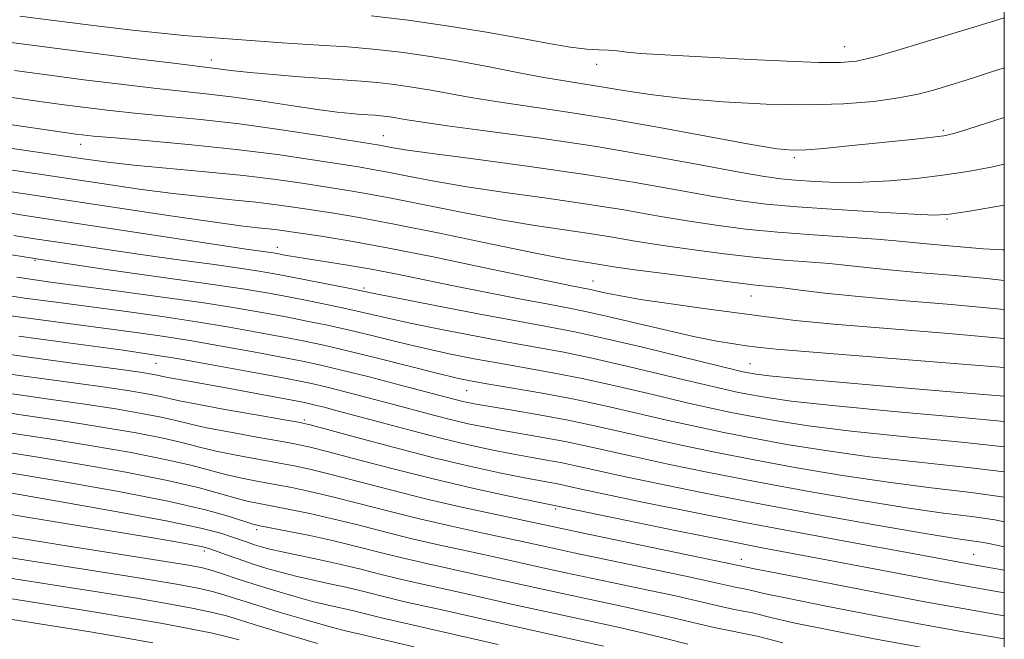
# Model space of a CAD drawing. Extents: x 2069800 to 2072700, y 307300 to 310200.
# Drawn here: x 2072350 to 2072500, y 307725 to 307820 of the extents above; entities that cross this region are included whole.
import ezdxf

# ---------------------------------------------------------------- set-up
doc = ezdxf.new("R2010")
doc.units = 0
doc.header["$MEASUREMENT"] = 0
for name, color, linetype, lineweight in [('CONTOUR INDEX', 41, 'Continuous', 13), ('CONTOUR INTERMEDIATE', 44, 'Continuous', 0), ('GRID LINE', 7, 'Continuous', 0), ('SPOT ELEVATION DTM', 2, 'Continuous', 13)]:
    doc.layers.add(name, color=color, linetype=linetype, lineweight=lineweight)

msp = doc.modelspace()

# ---------------------------------------------------------------- linework, layer by layer
at = {"layer": 'CONTOUR INDEX', "flags": 128}
for points, elevation in [([(2072349.188, 307811.814), (2072354.199, 307811.133), (2072359.754, 307810.41), (2072365.367, 307809.712), (2072370.46, 307809.119), (2072378.372, 307808.282), (2072382.251, 307807.811), (2072386.703, 307807.178), (2072391.287, 307806.484), (2072395.345, 307805.88), (2072398.376, 307805.481), (2072400.506, 307805.254), (2072402.016, 307805.134), (2072404.123, 307804.997), (2072405.033, 307804.919), (2072406.009, 307804.804), (2072407.048, 307804.654), (2072408.116, 307804.475), (2072409.326, 307804.26), (2072411.392, 307803.933), (2072415.176, 307803.404), (2072421.249, 307802.602), (2072429.01, 307801.545), (2072437.567, 307800.269), (2072446.046, 307798.844), (2072453.652, 307797.464), (2072459.61, 307796.354), (2072463.454, 307795.671), (2072465.958, 307795.31), (2072468.209, 307795.101), (2072471.074, 307794.913), (2072474.554, 307794.785), (2072478.432, 307794.798), (2072482.504, 307795.012), (2072486.617, 307795.393), (2072490.627, 307795.888), (2072494.421, 307796.454), (2072497.983, 307797.099), (2072500, 307797.548)], 1090), ([(2072344.699, 307793.959), (2072372.992, 307789.695), (2072379.379, 307788.764), (2072383.666, 307788.189), (2072386.268, 307787.884), (2072387.915, 307787.709), (2072389.28, 307787.54), (2072395.95, 307786.568), (2072400.218, 307785.877), (2072405.99, 307784.826), (2072413.251, 307783.373), (2072420.845, 307781.787), (2072431.629, 307779.513), (2072434.086, 307779.013), (2072436.953, 307778.463), (2072439.137, 307777.971), (2072441.275, 307777.54), (2072444.6, 307776.971), (2072449.266, 307776.276), (2072454.572, 307775.535), (2072459.605, 307774.85), (2072463.823, 307774.287), (2072468.188, 307773.774), (2072474.033, 307773.207), (2072482.191, 307772.513), (2072491.481, 307771.75), (2072500, 307771.027)], 1080), ([(2072346.817, 307777.749), (2072350.749, 307777.175), (2072355.534, 307776.523), (2072366.271, 307775.1), (2072371.714, 307774.349), (2072376.986, 307773.563), (2072381.933, 307772.747), (2072386.403, 307771.948), (2072390.247, 307771.227), (2072393.449, 307770.606), (2072396.534, 307769.955), (2072400.165, 307769.107), (2072404.736, 307767.969), (2072413.76, 307765.675), (2072416.661, 307764.976), (2072418.92, 307764.51), (2072421.494, 307764.066), (2072425.108, 307763.474), (2072429.571, 307762.707), (2072434.464, 307761.779), (2072439.415, 307760.715), (2072444.241, 307759.6), (2072448.805, 307758.534), (2072453.054, 307757.588), (2072457.255, 307756.713), (2072461.761, 307755.834), (2072466.88, 307754.898), (2072472.749, 307753.94), (2072479.466, 307753.017), (2072486.958, 307752.17), (2072494.492, 307751.369), (2072500, 307750.706)], 1070), ([(2072348.895, 307762.562), (2072354.423, 307761.792), (2072359.905, 307761.01), (2072364.664, 307760.278), (2072368.553, 307759.616), (2072371.56, 307759.032), (2072373.793, 307758.519), (2072375.858, 307758.012), (2072378.482, 307757.43), (2072382.122, 307756.729), (2072386.153, 307756.004), (2072389.679, 307755.385), (2072392.129, 307754.939), (2072394.24, 307754.48), (2072397.071, 307753.757), (2072401.407, 307752.6), (2072406.914, 307751.15), (2072412.979, 307749.629), (2072418.986, 307748.237), (2072424.303, 307747.081), (2072442.728, 307743.264), (2072450.12, 307741.745), (2072457.309, 307740.294), (2072463.105, 307739.164), (2072473.147, 307737.278), (2072490.368, 307733.991), (2072494.221, 307733.283), (2072500, 307732.272)], 1060), ([(2072347.963, 307747.596), (2072355.448, 307746.31), (2072364.326, 307744.744), (2072372.294, 307743.26), (2072377.596, 307742.14), (2072380.649, 307741.351), (2072382.414, 307740.779), (2072384.801, 307739.943), (2072385.79, 307739.609), (2072386.82, 307739.289), (2072388.127, 307738.941), (2072389.974, 307738.519), (2072395.545, 307737.365), (2072398.708, 307736.673), (2072401.748, 307735.94), (2072404.67, 307735.2), (2072407.543, 307734.485), (2072410.459, 307733.811), (2072417.143, 307732.34), (2072425.843, 307730.374), (2072430.795, 307729.273), (2072440.898, 307727.093), (2072445.28, 307726.109), (2072448.81, 307725.247), (2072451.765, 307724.497)], 1050), ([(2072344.925, 307731.971), (2072360.922, 307729.444), (2072366.356, 307728.545), (2072371.491, 307727.646), (2072375.953, 307726.815), (2072379.395, 307726.125), (2072381.671, 307725.604), (2072383.432, 307725.114)], 1040)]:
    msp.add_lwpolyline(points, dxfattribs=dict(at, elevation=elevation))
at = {"layer": 'CONTOUR INTERMEDIATE', "flags": 128}
for points, elevation in [([(2072350.005, 307820.078), (2072355.613, 307819.355), (2072361.632, 307818.608), (2072367.193, 307817.952), (2072371.621, 307817.477), (2072375.028, 307817.157), (2072377.723, 307816.937), (2072390, 307816.023), (2072393.15, 307815.816), (2072396.458, 307815.632), (2072399.988, 307815.412), (2072403.841, 307815.081), (2072408.073, 307814.583), (2072412.576, 307813.932), (2072417.201, 307813.16), (2072421.78, 307812.31), (2072426.084, 307811.476), (2072429.865, 307810.761), (2072432.988, 307810.232), (2072435.768, 307809.801), (2072438.633, 307809.344), (2072441.975, 307808.773), (2072446.055, 307808.139), (2072451.1, 307807.529), (2072457.178, 307807.027), (2072463.731, 307806.694), (2072470.043, 307806.588), (2072475.527, 307806.745), (2072480.117, 307807.117), (2072483.877, 307807.638), (2072486.877, 307808.235), (2072489.211, 307808.836), (2072492.341, 307809.777), (2072493.679, 307810.192), (2072495.436, 307810.757), (2072497.91, 307811.569), (2072500, 307812.243)], 1094), ([(2072403.552, 307820.151), (2072409.162, 307819.477), (2072415.081, 307818.627), (2072420.831, 307817.692), (2072425.991, 307816.764), (2072430.38, 307815.951), (2072433.873, 307815.366), (2072436.418, 307815.077), (2072438.253, 307814.981), (2072439.686, 307814.93), (2072441.025, 307814.808), (2072442.564, 307814.626), (2072444.599, 307814.423), (2072447.389, 307814.231), (2072451.063, 307814.03), (2072461.272, 307813.503), (2072466.932, 307813.226), (2072471.729, 307813.037), (2072475.02, 307813.017), (2072477.482, 307813.26), (2072480.118, 307813.863), (2072483.643, 307814.863), (2072487.617, 307816.058), (2072497.825, 307819.157), (2072500, 307819.84)], 1096), ([(2072346.289, 307816.406), (2072352.628, 307815.551), (2072360.058, 307814.586), (2072367.443, 307813.65), (2072373.425, 307812.907), (2072379.904, 307812.133), (2072381.013, 307811.98), (2072382.639, 307811.773), (2072385.119, 307811.507), (2072388.616, 307811.185), (2072392.606, 307810.855), (2072396.393, 307810.573), (2072402.012, 307810.208), (2072404.437, 307810), (2072407.041, 307809.694), (2072409.812, 307809.293), (2072412.658, 307808.818), (2072418.738, 307807.705), (2072422.52, 307807.083), (2072432.849, 307805.584), (2072439.652, 307804.507), (2072447.454, 307803.136), (2072461.437, 307800.558), (2072465.372, 307799.903), (2072467.757, 307799.68), (2072469.812, 307799.742), (2072472.506, 307799.96), (2072475.81, 307800.274), (2072486.457, 307801.368), (2072489.074, 307801.652), (2072490.793, 307801.873), (2072492.287, 307802.206), (2072494.438, 307802.864), (2072500, 307804.664)], 1092), ([(2072341.689, 307808.719), (2072353.403, 307807.033), (2072356.37, 307806.63), (2072359.627, 307806.209), (2072363.314, 307805.771), (2072367.494, 307805.33), (2072372.225, 307804.882), (2072377.54, 307804.359), (2072383.468, 307803.672), (2072389.87, 307802.786), (2072395.94, 307801.858), (2072404.83, 307800.428), (2072406.603, 307800.098), (2072408.74, 307799.755), (2072412.864, 307799.175), (2072419.481, 307798.303), (2072427.664, 307797.207), (2072436.125, 307795.988), (2072443.776, 307794.745), (2072450.315, 307793.591), (2072455.636, 307792.637), (2072459.827, 307791.956), (2072463.74, 307791.468), (2072468.419, 307791.055), (2072474.49, 307790.628), (2072480.908, 307790.229), (2072486.21, 307789.932), (2072489.437, 307789.808), (2072491.638, 307789.926), (2072494.368, 307790.351), (2072500, 307791.333)], 1088), ([(2072345.355, 307804.033), (2072358.54, 307802.126), (2072359.5, 307802.008), (2072361.26, 307801.83), (2072364.529, 307801.541), (2072369.735, 307801.101), (2072376.205, 307800.517), (2072382.99, 307799.809), (2072389.252, 307799.012), (2072394.599, 307798.229), (2072401.615, 307797.125), (2072403.793, 307796.766), (2072406.079, 307796.34), (2072409.137, 307795.729), (2072413.132, 307794.965), (2072418.102, 307794.121), (2072423.983, 307793.255), (2072430.299, 307792.376), (2072436.468, 307791.483), (2072442.035, 307790.58), (2072447.043, 307789.71), (2072451.662, 307788.92), (2072456.084, 307788.248), (2072460.591, 307787.682), (2072465.485, 307787.196), (2072470.887, 307786.77), (2072480.549, 307786.111), (2072483.457, 307785.884), (2072487.085, 307785.53), (2072491.553, 307785.138), (2072496.846, 307784.647), (2072499.791, 307784.51), (2072500, 307784.518)], 1086), ([(2072340.1, 307801.231), (2072359.663, 307798.342), (2072363.441, 307797.835), (2072367.388, 307797.406), (2072378.321, 307796.403), (2072384.072, 307795.82), (2072389.095, 307795.201), (2072393.317, 307794.594), (2072399.746, 307793.602), (2072402.757, 307793.103), (2072406.572, 307792.39), (2072417.523, 307790.176), (2072423.339, 307789.067), (2072428.485, 307788.206), (2072436.811, 307786.978), (2072440.293, 307786.415), (2072443.771, 307785.828), (2072447.688, 307785.203), (2072452.328, 307784.541), (2072457.338, 307783.902), (2072462.202, 307783.358), (2072466.505, 307782.96), (2072473.394, 307782.406), (2072476.185, 307782.126), (2072479.027, 307781.813), (2072482.435, 307781.464), (2072486.781, 307781.076), (2072491.868, 307780.636), (2072497.356, 307780.129), (2072500, 307779.861)], 1084), ([(2072342.4, 307797.595), (2072362.503, 307794.593), (2072368.216, 307793.765), (2072373.384, 307793.085), (2072378.08, 307792.562), (2072382.294, 307792.144), (2072385.993, 307791.765), (2072389.188, 307791.371), (2072392.066, 307790.958), (2072397.877, 307790.079), (2072401.72, 307789.441), (2072407.064, 307788.44), (2072414.206, 307786.991), (2072421.914, 307785.386), (2072428.577, 307784.012), (2072432.987, 307783.158), (2072435.57, 307782.714), (2072437.154, 307782.473), (2072440.499, 307781.947), (2072443.714, 307781.486), (2072448.573, 307780.834), (2072454.085, 307780.121), (2072458.919, 307779.52), (2072462.122, 307779.151), (2072464.25, 307778.925), (2072466.239, 307778.702), (2072468.913, 307778.369), (2072472.667, 307777.925), (2072477.785, 307777.398), (2072484.381, 307776.81), (2072491.883, 307776.169), (2072500, 307775.433)], 1082), ([(2072346.952, 307790.33), (2072351.74, 307789.591), (2072380.164, 307785.281), (2072384.487, 307784.637), (2072388.627, 307784.039), (2072389.182, 307783.943), (2072390.665, 307783.66), (2072391.959, 307783.43), (2072393.847, 307783.126), (2072396.444, 307782.735), (2072399.646, 307782.238), (2072403.297, 307781.614), (2072407.277, 307780.851), (2072416.365, 307778.995), (2072421.479, 307777.973), (2072426.422, 307777.008), (2072430.544, 307776.223), (2072433.469, 307775.679), (2072435.934, 307775.194), (2072438.951, 307774.527), (2072448.094, 307772.363), (2072452.676, 307771.324), (2072456.221, 307770.61), (2072458.8, 307770.176), (2072460.686, 307769.908), (2072462.37, 307769.694), (2072465.234, 307769.41), (2072470.878, 307768.934), (2072491.103, 307767.328), (2072500, 307766.609)], 1078), ([(2072349.097, 307786.717), (2072351.958, 307786.258), (2072358.948, 307785.199), (2072363.611, 307784.503), (2072368.791, 307783.753), (2072374.191, 307783.003), (2072379.291, 307782.307), (2072383.512, 307781.72), (2072386.505, 307781.272), (2072388.827, 307780.874), (2072391.267, 307780.409), (2072400.347, 307778.619), (2072404.018, 307777.875), (2072407.363, 307777.214), (2072413.033, 307776.108), (2072419.861, 307774.79), (2072426.171, 307773.594), (2072430.794, 307772.739), (2072434.585, 307772.009), (2072438.909, 307771.074), (2072444.66, 307769.724), (2072450.852, 307768.223), (2072459.135, 307766.202), (2072460.621, 307765.856), (2072461.343, 307765.709), (2072462.187, 307765.571), (2072464.185, 307765.339), (2072468.408, 307764.928), (2072475.456, 307764.292), (2072484.056, 307763.542), (2072492.466, 307762.827), (2072500, 307762.207)], 1076), ([(2072345.618, 307784.272), (2072353.815, 307782.917), (2072362.828, 307781.573), (2072379.091, 307779.298), (2072384.315, 307778.518), (2072387.936, 307777.909), (2072390.927, 307777.348), (2072394.056, 307776.738), (2072397.264, 307776.092), (2072400.286, 307775.448), (2072405.872, 307774.162), (2072409.495, 307773.367), (2072414.242, 307772.397), (2072419.548, 307771.363), (2072424.612, 307770.418), (2072428.898, 307769.651), (2072432.914, 307768.908), (2072437.427, 307767.975), (2072442.911, 307766.721), (2072448.648, 307765.349), (2072453.624, 307764.148), (2072457.108, 307763.331), (2072459.499, 307762.809), (2072461.482, 307762.417), (2072463.815, 307762.008), (2072467.554, 307761.495), (2072473.83, 307760.807), (2072483.15, 307759.916), (2072493.528, 307758.963), (2072500, 307758.353)], 1074), ([(2072349.563, 307780.325), (2072351.624, 307780.025), (2072354.679, 307779.612), (2072365.083, 307778.234), (2072371.749, 307777.329), (2072378.038, 307776.43), (2072383.124, 307775.632), (2072387.17, 307774.929), (2072390.587, 307774.287), (2072393.752, 307773.672), (2072396.899, 307773.023), (2072400.226, 307772.278), (2072403.869, 307771.398), (2072407.725, 307770.449), (2072411.628, 307769.521), (2072415.452, 307768.687), (2072419.234, 307767.937), (2072423.053, 307767.242), (2072427.003, 307766.562), (2072431.242, 307765.808), (2072435.946, 307764.877), (2072441.163, 307763.718), (2072446.445, 307762.475), (2072451.215, 307761.341), (2072455.081, 307760.459), (2072458.377, 307759.761), (2072461.622, 307759.126), (2072465.348, 307758.453), (2072470.152, 307757.717), (2072476.648, 307756.912), (2072485.054, 307756.043), (2072494.01, 307755.166), (2072500, 307754.534)], 1072), ([(2072346.282, 307774.766), (2072367.753, 307771.927), (2072371.715, 307771.363), (2072375.933, 307770.696), (2072380.741, 307769.861), (2072385.637, 307768.967), (2072389.907, 307768.166), (2072393.106, 307767.55), (2072395.854, 307766.969), (2072399.038, 307766.215), (2072403.24, 307765.158), (2072407.819, 307763.976), (2072417.3, 307761.489), (2072418.247, 307761.27), (2072419.55, 307761.02), (2072421.699, 307760.656), (2072425.014, 307760.114), (2072429.139, 307759.413), (2072433.548, 307758.591), (2072437.834, 307757.685), (2072446.396, 307755.728), (2072451.027, 307754.716), (2072456.133, 307753.665), (2072461.901, 307752.543), (2072468.412, 307751.343), (2072475.347, 307750.162), (2072482.283, 307749.122), (2072488.862, 307748.297), (2072494.974, 307747.571), (2072500, 307746.864)], 1068), ([(2072349.889, 307771.351), (2072355.854, 307770.532), (2072365.763, 307769.211), (2072369.665, 307768.648), (2072373.978, 307767.947), (2072379.283, 307767.01), (2072384.837, 307765.991), (2072389.567, 307765.105), (2072392.73, 307764.502), (2072394.914, 307764.05), (2072397.039, 307763.55), (2072399.812, 307762.851), (2072403.102, 307761.997), (2072406.569, 307761.079), (2072413.023, 307759.352), (2072415.826, 307758.632), (2072418.315, 307758.044), (2072420.724, 307757.54), (2072423.348, 307757.054), (2072429.721, 307755.96), (2072433.096, 307755.331), (2072436.391, 307754.634), (2072443.986, 307752.921), (2072449, 307751.844), (2072455.012, 307750.617), (2072462.04, 307749.251), (2072469.944, 307747.788), (2072477.944, 307746.385), (2072485.101, 307745.227), (2072490.714, 307744.438), (2072495.035, 307743.888), (2072498.554, 307743.385), (2072500, 307743.108)], 1066), ([(2072345.318, 307769.054), (2072351.765, 307768.13), (2072358.757, 307767.174), (2072364.682, 307766.375), (2072368.338, 307765.869), (2072370.146, 307765.598), (2072370.933, 307765.454), (2072372.074, 307765.197), (2072373.148, 307764.984), (2072374.922, 307764.66), (2072380.574, 307763.647), (2072392.867, 307761.359), (2072394.039, 307761.119), (2072395.039, 307760.885), (2072396.384, 307760.545), (2072398.386, 307760.018), (2072405.274, 307758.154), (2072409.822, 307756.938), (2072414.353, 307755.775), (2072418.384, 307754.817), (2072421.898, 307754.059), (2072424.996, 307753.453), (2072427.775, 307752.952), (2072430.303, 307752.507), (2072432.643, 307752.07), (2072434.948, 307751.583), (2072437.727, 307750.962), (2072441.577, 307750.115), (2072446.973, 307748.973), (2072453.89, 307747.569), (2072462.18, 307745.96), (2072471.477, 307744.233), (2072480.542, 307742.608), (2072487.919, 307741.333), (2072492.562, 307740.58), (2072496.461, 307740.008), (2072497.653, 307739.78), (2072500, 307739.289)], 1064), ([(2072344.724, 307766.151), (2072350.33, 307765.346), (2072362.294, 307763.692), (2072366.501, 307763.073), (2072369.35, 307762.607), (2072371.246, 307762.243), (2072374.333, 307761.541), (2072377.054, 307760.993), (2072381.273, 307760.22), (2072386.04, 307759.38), (2072390.051, 307758.684), (2072392.462, 307758.253), (2072394.255, 307757.85), (2072396.87, 307757.15), (2072401.34, 307755.932), (2072407.077, 307754.399), (2072413.085, 307752.862), (2072418.513, 307751.574), (2072423.079, 307750.576), (2072426.645, 307749.851), (2072429.155, 307749.371), (2072432.19, 307748.81), (2072433.505, 307748.532), (2072435.561, 307748.082), (2072439.168, 307747.308), (2072444.886, 307746.112), (2072452.294, 307744.606), (2072460.721, 307742.953), (2072469.46, 307741.312), (2072477.652, 307739.817), (2072484.403, 307738.597), (2072489.066, 307737.744), (2072495.056, 307736.624), (2072500, 307735.747)], 1062), ([(2072347.46, 307759.779), (2072352.257, 307759.101), (2072357.517, 307758.327), (2072362.827, 307757.482), (2072367.757, 307756.625), (2072371.874, 307755.821), (2072374.924, 307755.117), (2072377.383, 307754.483), (2072379.91, 307753.868), (2072382.971, 307753.238), (2072386.267, 307752.628), (2072389.307, 307752.086), (2072391.797, 307751.626), (2072394.224, 307751.11), (2072397.273, 307750.365), (2072406.497, 307747.953), (2072412.013, 307746.575), (2072417.55, 307745.296), (2072422.578, 307744.202), (2072435.636, 307741.441), (2072461.955, 307735.955), (2072465.644, 307735.226), (2072472.21, 307733.943), (2072480.258, 307732.389), (2072487.886, 307730.942), (2072493.661, 307729.888), (2072500, 307728.789)], 1058), ([(2072342.941, 307757.441), (2072350.09, 307756.41), (2072355.128, 307755.644), (2072360.99, 307754.686), (2072366.961, 307753.633), (2072372.187, 307752.609), (2072376.054, 307751.715), (2072381.339, 307750.305), (2072383.82, 307749.748), (2072386.381, 307749.252), (2072388.936, 307748.788), (2072391.465, 307748.312), (2072394.209, 307747.74), (2072397.475, 307746.972), (2072401.473, 307745.95), (2072406.034, 307744.766), (2072410.896, 307743.553), (2072415.778, 307742.424), (2072420.332, 307741.432), (2072427.236, 307739.95), (2072430.291, 307739.283), (2072434.426, 307738.399), (2072452.21, 307734.663), (2072455.603, 307733.922), (2072458.32, 307733.292), (2072459.207, 307733.112), (2072460.092, 307732.944), (2072460.896, 307732.777), (2072461.72, 307732.576), (2072463.387, 307732.194), (2072466.9, 307731.459), (2072472.856, 307730.274), (2072480.223, 307728.85), (2072487.562, 307727.474), (2072493.74, 307726.368), (2072500, 307725.3)], 1056), ([(2072347.924, 307753.719), (2072352.74, 307752.962), (2072359.153, 307751.891), (2072366.165, 307750.642), (2072372.501, 307749.398), (2072377.184, 307748.313), (2072380.434, 307747.424), (2072382.767, 307746.742), (2072384.67, 307746.257), (2072386.495, 307745.876), (2072391.132, 307744.999), (2072394.194, 307744.369), (2072397.677, 307743.579), (2072401.503, 307742.625), (2072405.572, 307741.579), (2072409.778, 307740.53), (2072414.005, 307739.553), (2072418.086, 307738.662), (2072421.843, 307737.853), (2072428.808, 307736.313), (2072433.215, 307735.357), (2072444.778, 307732.913), (2072449.9, 307731.812), (2072453.339, 307731.03), (2072457.066, 307730.14), (2072458.636, 307729.822), (2072460.201, 307729.523), (2072461.623, 307729.228), (2072464.819, 307728.434), (2072468.157, 307727.693), (2072473.502, 307726.605), (2072480.188, 307725.311), (2072487.238, 307724.006)], 1054), ([(2072345.757, 307751.027), (2072350.352, 307750.279), (2072357.316, 307749.095), (2072365.369, 307747.651), (2072372.815, 307746.187), (2072378.315, 307744.911), (2072381.959, 307743.895), (2072385.519, 307742.766), (2072386.608, 307742.5), (2072390.8, 307741.685), (2072394.179, 307740.999), (2072397.878, 307740.186), (2072401.532, 307739.301), (2072405.109, 307738.392), (2072408.661, 307737.507), (2072412.232, 307736.682), (2072419.493, 307735.096), (2072427.325, 307733.344), (2072432.005, 307732.315), (2072442.838, 307730.003), (2072447.59, 307728.96), (2072451.075, 307728.139), (2072453.628, 307727.504), (2072455.812, 307726.989), (2072458.064, 307726.532), (2072460.311, 307726.103), (2072462.351, 307725.68), (2072464.14, 307725.228), (2072466.251, 307724.673)], 1052), ([(2072344.55, 307744.904), (2072351.099, 307743.833), (2072365.656, 307741.417), (2072370.876, 307740.539), (2072374.387, 307739.936), (2072376.591, 307739.539), (2072377.904, 307739.272), (2072378.815, 307739.022), (2072379.83, 307738.668), (2072381.338, 307738.125), (2072383.264, 307737.446), (2072385.415, 307736.719), (2072387.638, 307736.018), (2072389.923, 307735.362), (2072392.295, 307734.755), (2072394.762, 307734.197), (2072397.257, 307733.665), (2072399.694, 307733.129), (2072402.011, 307732.571), (2072406.426, 307731.462), (2072408.687, 307730.94), (2072414.793, 307729.583), (2072424.36, 307727.404), (2072429.585, 307726.231), (2072438.958, 307724.182)], 1048), ([(2072346.127, 307741.243), (2072357.453, 307739.414), (2072373.16, 307736.931), (2072376.024, 307736.458), (2072377.851, 307736.095), (2072379.331, 307735.694), (2072381.045, 307735.139), (2072383.148, 307734.429), (2072385.689, 307733.594), (2072388.649, 307732.678), (2072391.742, 307731.774), (2072394.615, 307730.991), (2072396.999, 307730.405), (2072400.68, 307729.586), (2072402.273, 307729.202), (2072405.308, 307728.44), (2072406.914, 307728.069), (2072412.443, 307726.827), (2072422.877, 307724.434)], 1046), ([(2072340.493, 307738.894), (2072361.333, 307735.645), (2072368.717, 307734.473), (2072373.868, 307733.621), (2072377.138, 307733.014), (2072379.352, 307732.504), (2072381.272, 307731.955), (2072386.124, 307730.411), (2072389.707, 307729.32), (2072393.568, 307728.184), (2072396.935, 307727.227), (2072399.237, 307726.613), (2072400.68, 307726.264), (2072401.666, 307726.042), (2072402.535, 307725.833), (2072404.191, 307725.417), (2072410.092, 307724.07)], 1044), ([(2072342.969, 307735.391), (2072361.127, 307732.544), (2072367.537, 307731.509), (2072372.68, 307730.633), (2072376.546, 307729.915), (2072379.374, 307729.315), (2072381.498, 307728.772), (2072383.627, 307728.134), (2072386.559, 307727.227), (2072390.766, 307725.962), (2072395.393, 307724.593)], 1042), ([(2072346.881, 307728.551), (2072356.877, 307726.967), (2072360.717, 307726.343), (2072365.176, 307725.581), (2072370.303, 307724.658)], 1038)]:
    msp.add_lwpolyline(points, dxfattribs=dict(at, elevation=elevation))
at = {"layer": 'GRID LINE', "flags": 128}
msp.add_lwpolyline([(2070000, 307500), (2072500, 307500), (2072500, 310000), (2070000, 310000), (2070000, 307500)], dxfattribs=at)
at = {"layer": 'SPOT ELEVATION DTM'}
for p in [(2072475.68, 307815.44, 1096.8), (2072379.2, 307813.43, 1092.6), (2072437.92, 307812.73, 1095.4), (2072405.39, 307801.87, 1088.8), (2072490.7, 307802.71, 1092.3), (2072359.3, 307800.55, 1085.3), (2072468.03, 307798.54, 1091.7), (2072491.27, 307789.19, 1087.8), (2072389.26, 307784.87, 1078.6), (2072352.31, 307782.9, 1074), (2072437.36, 307779.77, 1080.8), (2072402.46, 307778.68, 1076.3), (2072461.43, 307777.49, 1081.2), (2072370.76, 307767.22, 1065.1), (2072461.28, 307767.19, 1076.9), (2072418.11, 307763.06, 1069.1), (2072393.34, 307758.62, 1062.3), (2072431.67, 307745.06, 1059.7), (2072386.09, 307741.92, 1051.6), (2072378.12, 307738.68, 1047.6), (2072459.95, 307737.39, 1058.6), (2072495.31, 307738.15, 1062.9)]:
    msp.add_point(p, dxfattribs=at)

doc.saveas('drawing.dxf')
